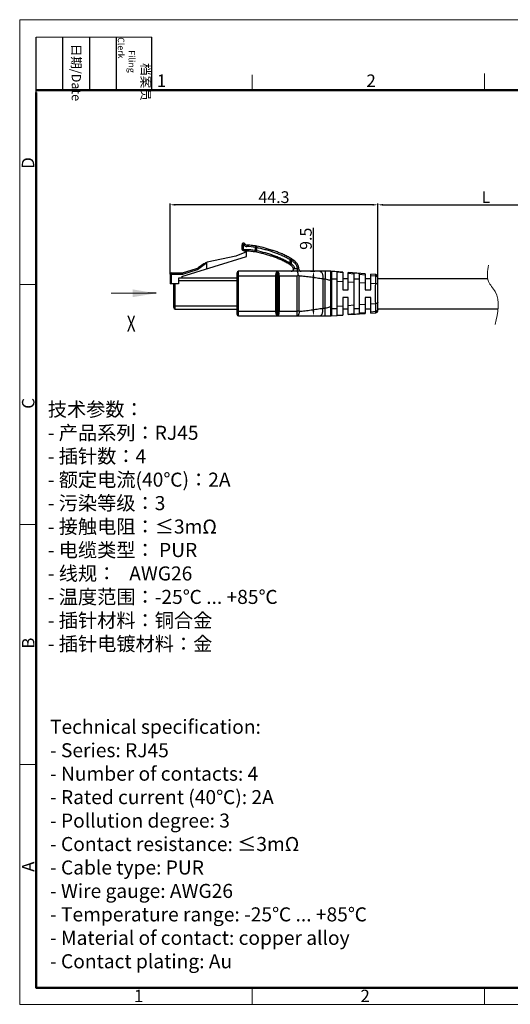
# Model space of a CAD drawing. Units: millimetres. Extents: x 3148 to 3445, y 639 to 849.
# Drawn here: x 3148 to 3252, y 639 to 849 of the extents above; entities that cross this region are included whole.
import ezdxf
from ezdxf.enums import TextEntityAlignment as Align

# ---------------------------------------------------------------- set-up
doc = ezdxf.new("R2010")
doc.units = ezdxf.units.MM
doc.header["$LTSCALE"] = 65.395
doc.header["$PDMODE"] = 3
doc.header["$PDSIZE"] = 8
doc.layers.get('0').update_dxf_attribs({"linetype": 'CONTINUOUS', "lineweight": 30})
doc.layers.get('Defpoints').update_dxf_attribs({"linetype": 'CONTINUOUS'})
doc.layers.add('2', color=2, linetype='CONTINUOUS')
for name, color, linetype, lineweight in [('Dim', 3, 'CONTINUOUS', 15), ('图框', 7, 'CONTINUOUS', 20), ('打标文字', 3, 'CONTINUOUS', 20)]:
    doc.layers.add(name, color=color, linetype=linetype, lineweight=lineweight)
doc.styles.add('Romans', font='romans.shx', dxfattribs={"width": 0.75})
doc.styles.add('Romans字体', font='romans.shx', dxfattribs={"width": 0.75})
doc.styles.get("Standard").update_dxf_attribs({"font": 'txt', "width": 0.75})
doc.dimstyles.new('01', dxfattribs={"dimscale": 0.25, "dimtxt": 5, "dimasz": 4.5, "dimexe": 1.2, "dimexo": 0.2, "dimgap": 0.5, "dimtad": 1, "dimdsep": 46, "dimtxsty": 'Romans字体', "dimcen": 0, "dimclrd": 1, "dimclre": 6, "dimclrt": 4, "dimazin": 2, "dimtfac": 1, "dimtofl": 0, "dimtmove": 0, "dimatfit": 3, "dimfxl": 1, "dimtolj": 1, "dimtzin": 0, "dimarcsym": 0})

# ---------------------------------------------------------------- blocks, each defined once
blk = doc.blocks.new('A4图框-NEW')
at = {"layer": '图框', "color": 1, "lineweight": 18}
for p, q in [((833.41, 690.53), (833.41, 480.53)), ((833.41, 690.53), (1130.41, 690.53)), ((833.41, 480.53), (1130.41, 480.53))]:
    blk.add_line(p, q, dxfattribs=at)
at = {"layer": '图框', "lineweight": -3}
for p, q in [((836.91, 675.02), (836.91, 686.79)), ((842.62, 675.53), (842.62, 686.79)), ((848.33, 675.53), (848.33, 686.79)), ((854.05, 675.53), (854.05, 686.79)), ((861.54, 675.53), (861.54, 686.79)), ((842.62, 675.53), (842.62, 685.02)), ((848.33, 675.53), (848.33, 685.02)), ((854.05, 675.53), (854.05, 685.02)), ((836.91, 675.02), (836.91, 684.5))]:
    blk.add_line(p, q, dxfattribs=at)
at = {"layer": '图框', "lineweight": 18}
blk.add_line((836.91, 686.79), (861.54, 686.79), dxfattribs=at)
at = {"layer": '图框', "color": 6}
for p, q in [((882.95, 678.8), (882.95, 675.53)), ((932.48, 679.03), (932.48, 675.53)), ((836.91, 634.07), (833.41, 634.07)), ((836.91, 582.89), (833.41, 582.89)), ((836.91, 531.71), (833.41, 531.71)), ((882.95, 484.03), (882.95, 480.53)), ((932.48, 484.03), (932.48, 480.53))]:
    blk.add_line(p, q, dxfattribs=at)
at = {"layer": '图框', "lineweight": 50}
for p, q in [((836.91, 675.53), (1126.93, 675.53)), ((836.91, 484.02), (836.91, 675.02)), ((836.85, 484.03), (1126.93, 484.03))]:
    blk.add_line(p, q, dxfattribs=at)
at = {"layer": '图框', "char_height": 1.959, "width": 11.2554, "attachment_point": 4, "rotation": 270}
for s, insert in [('\\pi0.7115;日期{\\Fromans|c134;/Date}', (845.48, 686.79)), ('\\pi2.8203;档案员{\\H0.7x;\\P\\pi1.4159;\\Fromans|c134;Filing Clerk\\fFangSong_GB2312|b0|i0|c134|p49; }', (857.79, 686.79))]:
    blk.add_mtext(s, dxfattribs=dict(at, insert=insert))
at = {"layer": '图框', "color": 6, "char_height": 2.65, "width": 2.5579, "attachment_point": 1, "style": 'Romans字体'}
for s, insert in [('1', (862.63, 678.86)), ('2', (907.3, 678.86)), ('1', (857.76, 483.65)), ('2', (906.03, 483.65))]:
    blk.add_mtext(s, dxfattribs=dict(at, insert=insert))
at = {"layer": '图框', "color": 6, "char_height": 2.65, "width": 2.5579, "attachment_point": 1, "rotation": 90, "style": 'Romans字体'}
for s, insert in [('D', (833.85, 658.73)), ('C', (833.9, 607.55)), ('B', (833.9, 556.37)), ('A', (833.9, 508.79))]:
    blk.add_mtext(s, dxfattribs=dict(at, insert=insert))
blk = doc.blocks.new('*D6')
at = {"layer": '2', "color": 1, "linetype": 'Continuous'}
blk.add_line((46.991855, 116.45825), (46.991855, 114.70542), dxfattribs=at)
at = {"layer": '2', "color": 0, "linetype": 'Continuous'}
blk.add_solid([(46.991855, 116.45825), (46.158515, 111.45825), (47.825194, 111.45825)], dxfattribs=at)
blk = doc.blocks.new('*D26')
at = {"layer": 'Defpoints', "color": 0, "lineweight": 5}
for p in [(3209.5, 795.11), (3210.18, 795.11), (3208.86, 785.61)]:
    blk.add_point(p, dxfattribs=at)
at = {"layer": 'Dim', "color": 1, "lineweight": -2}
for p, q in [((3210.18, 795.11), (3210.18, 804.39)), ((3210.18, 786.73), (3210.18, 793.98))]:
    blk.add_line(p, q, dxfattribs=at)
at = {"layer": 'Dim', "color": 6, "lineweight": -2}
for p, q in [((3209.55, 795.11), (3210.48, 795.11)), ((3208.91, 785.61), (3210.48, 785.61))]:
    blk.add_line(p, q, dxfattribs=at)
at = {"layer": 'Dim', "color": 1, "lineweight": 5}
for points in [[(3209.99, 793.98), (3210.37, 793.98), (3210.18, 795.11)], [(3209.99, 786.73), (3210.37, 786.73), (3210.18, 785.61)]]:
    blk.add_solid(points, dxfattribs=at)
at = {"layer": 'Dim', "color": 4, "insert": (3208.56, 802.05), "char_height": 2.5, "attachment_point": 5, "rotation": 90, "style": 'Romans字体'}
blk.add_mtext('\\A1;9.5', dxfattribs=at)
blk = doc.blocks.new('*D23')
at = {"layer": 'Defpoints', "color": 0, "lineweight": 5}
for p in [(3272.52, 809.3), (3223.91, 793.94), (3272.52, 793.66)]:
    blk.add_point(p, dxfattribs=at)
at = {"layer": 'Dim', "color": 6, "lineweight": -2}
for p, q in [((3223.91, 793.99), (3223.91, 809.6)), ((3272.52, 793.71), (3272.52, 809.6))]:
    blk.add_line(p, q, dxfattribs=at)
at = {"layer": 'Dim', "color": 1, "lineweight": -2}
blk.add_line((3225.03, 809.3), (3271.39, 809.3), dxfattribs=at)
at = {"layer": 'Dim', "color": 1, "lineweight": 5}
for points in [[(3225.03, 809.49), (3225.03, 809.11), (3223.91, 809.3)], [(3271.39, 809.49), (3271.39, 809.11), (3272.52, 809.3)]]:
    blk.add_solid(points, dxfattribs=at)
at = {"layer": 'Dim', "color": 4, "insert": (3246.94, 810.93), "char_height": 2.5, "attachment_point": 5, "style": 'Romans字体'}
blk.add_mtext('\\A1;L', dxfattribs=at)
blk = doc.blocks.new('*D25')
at = {"layer": 'Defpoints', "color": 0, "lineweight": 5}
for p in [(3179.61, 809.3), (3179.61, 794.47), (3223.91, 793.94)]:
    blk.add_point(p, dxfattribs=at)
at = {"layer": 'Dim', "color": 6, "lineweight": -2}
for p, q in [((3179.61, 794.52), (3179.61, 809.6)), ((3223.91, 793.99), (3223.91, 809.6))]:
    blk.add_line(p, q, dxfattribs=at)
at = {"layer": 'Dim', "color": 1, "lineweight": -2}
blk.add_line((3222.78, 809.3), (3180.73, 809.3), dxfattribs=at)
at = {"layer": 'Dim', "color": 1, "lineweight": 5}
for points in [[(3180.73, 809.49), (3180.73, 809.11), (3179.61, 809.3)], [(3222.78, 809.49), (3222.78, 809.11), (3223.91, 809.3)]]:
    blk.add_solid(points, dxfattribs=at)
at = {"layer": 'Dim', "color": 4, "insert": (3201.76, 810.93), "char_height": 2.5, "attachment_point": 5, "style": 'Romans字体'}
blk.add_mtext('\\A1;44.3', dxfattribs=at)

msp = doc.modelspace()

# ---------------------------------------------------------------- linework, layer by layer
at = {"color": 7, "linetype": 'Continuous'}
for p, q in [((3194.88, 800.71), (3195.18, 800.71)), ((3194.88, 800.71), (3194.88, 800)), ((3195.18, 800.71), (3195.18, 800)), ((3195.62, 800.93), (3195.37, 800.76)), ((3196.01, 800.7), (3196, 800.4)), ((3197.8, 800.51), (3197.75, 800.22)), ((3197.75, 800.22), (3197.75, 799.61)), ((3198.01, 800.16), (3198.01, 799.55)), ((3182.11, 794.04), (3195.93, 798.27)), ((3193.64, 798.34), (3187.53, 797.04)), ((3195.93, 799.27), (3193.64, 798.34)), ((3194.88, 800), (3195.18, 800)), ((3195.38, 799.8), (3195.89, 799.8)), ((3195.38, 799.5), (3195.38, 799.8)), ((3195.38, 799.5), (3195.88, 799.5)), ((3195.89, 799.8), (3195.88, 799.5)), ((3195.93, 798.27), (3195.93, 799.27)), ((3197.7, 799.31), (3197.75, 799.61)), ((3182.25, 794.82), (3186.16, 796.01)), ((3185.46, 795.49), (3187.43, 796.97)), ((3187.43, 795.67), (3187.43, 796.97)), ((3205.22, 796.84), (3205.22, 797.56)), ((3205.3, 796.47), (3205.48, 796.71)), ((3205.64, 797.69), (3205.48, 797.44)), ((3205.48, 796.71), (3205.48, 797.44)), ((3179.61, 794.47), (3181.96, 794.47)), ((3179.61, 794.47), (3179.61, 792.46)), ((3179.91, 794.77), (3181.96, 794.77)), ((3179.91, 792.46), (3179.91, 794.77)), ((3181.96, 794.47), (3181.96, 794.77)), ((3182.11, 794.04), (3182.11, 793.66)), ((3182.34, 794.53), (3182.25, 794.82)), ((3182.34, 794.53), (3185.46, 795.49)), ((3193.91, 785.91), (3193.91, 794.81)), ((3194.21, 794.11), (3193.91, 794.11)), ((3213.91, 795.11), (3194.21, 795.11)), ((3194.21, 785.61), (3194.21, 795.11)), ((3202.1, 794.11), (3194.21, 794.11)), ((3202.1, 794.11), (3202.27, 794.11)), ((3202.1, 794.11), (3202.1, 786.61)), ((3202.27, 794.11), (3202.27, 786.61)), ((3202.51, 794.8), (3202.51, 795.1)), ((3202.51, 785.91), (3202.51, 794.8)), ((3202.91, 794.11), (3202.74, 794.11)), ((3202.74, 786.61), (3202.74, 794.11)), ((3202.91, 786.61), (3202.91, 794.11)), ((3205.86, 795.36), (3206.14, 795.85)), ((3206.77, 795.61), (3206, 795.61)), ((3206.71, 786.61), (3206.71, 794.11)), ((3206.77, 795.11), (3206.77, 795.61)), ((3207.14, 786.61), (3207.14, 794.1)), ((3207.57, 795.11), (3207.57, 795.11)), ((3213.91, 795.11), (3213.91, 795.11)), ((3213.91, 785.61), (3213.91, 795.11)), ((3213.91, 795.11), (3214.01, 795.1)), ((3216.41, 794.93), (3213.91, 795.11)), ((3214.01, 795.1), (3214.01, 785.61)), ((3215.21, 795.01), (3214.01, 795.1)), ((3215.21, 785.7), (3215.21, 795.01)), ((3215.21, 794.97), (3216.41, 794.85)), ((3216.41, 794.93), (3216.41, 791.16)), ((3217.61, 791.16), (3217.61, 794.85)), ((3221.21, 794.6), (3217.61, 794.85)), ((3217.61, 794.73), (3218.81, 794.6)), ((3218.81, 794.73), (3218.81, 785.98)), ((3220.01, 786.07), (3220.01, 794.64)), ((3220.01, 794.48), (3221.21, 794.36)), ((3221.21, 794.6), (3221.21, 791.16)), ((3222.41, 791.16), (3222.41, 794.51)), ((3223.44, 794.44), (3222.41, 794.51)), ((3222.41, 794.23), (3223.46, 794.13)), ((3223.46, 794.13), (3223.44, 794.44)), ((3223.91, 786.77), (3223.91, 793.94)), ((3181.43, 792.46), (3179.61, 792.46)), ((3180.41, 787.36), (3180.41, 792.46)), ((3180.71, 787.06), (3180.71, 792.46)), ((3193.91, 793.66), (3181.43, 793.66)), ((3181.43, 793.66), (3181.43, 792.46)), ((3193.91, 793.06), (3181.43, 793.06)), ((3212.2, 793.5), (3212.2, 787.21)), ((3212.63, 793.41), (3212.63, 787.3)), ((3213.91, 793.11), (3214.01, 793.1)), ((3214.01, 793.51), (3215.21, 793.51)), ((3215.21, 793.02), (3216.41, 792.94)), ((3216.41, 793.61), (3217.61, 793.61)), ((3217.61, 792.87), (3218.81, 792.79)), ((3218.81, 793.51), (3220.01, 793.51)), ((3220.01, 792.71), (3221.21, 792.63)), ((3221.21, 793.61), (3222.41, 793.61)), ((3222.41, 792.56), (3223.45, 792.49)), ((3223.91, 793.61), (3247.3, 793.61)), ((3216.41, 791.16), (3217.61, 791.16)), ((3221.21, 791.16), (3222.41, 791.16)), ((3193.91, 787.66), (3180.41, 787.66)), ((3213.91, 787.61), (3214.01, 787.61)), ((3215.21, 787.69), (3216.41, 787.77)), ((3216.41, 789.56), (3216.41, 785.78)), ((3217.61, 789.56), (3216.41, 789.56)), ((3217.61, 785.87), (3217.61, 789.56)), ((3217.61, 787.85), (3218.81, 787.93)), ((3220.01, 788.01), (3221.21, 788.09)), ((3221.21, 789.56), (3221.21, 786.12)), ((3222.41, 789.56), (3221.21, 789.56)), ((3222.41, 786.2), (3222.41, 789.56)), ((3222.41, 788.17), (3223.45, 788.24)), ((3180.71, 787.06), (3193.91, 787.06)), ((3194.21, 786.61), (3193.91, 786.61)), ((3194.21, 786.61), (3202.1, 786.61)), ((3194.21, 785.61), (3213.91, 785.61)), ((3202.1, 786.61), (3202.27, 786.61)), ((3202.51, 785.91), (3202.51, 785.61)), ((3202.91, 786.61), (3202.74, 786.61)), ((3207.14, 786.61), (3206.71, 786.61)), ((3206.71, 785.61), (3206.71, 786.61)), ((3213.91, 785.61), (3216.41, 785.78)), ((3214.01, 785.62), (3213.91, 785.61)), ((3213.91, 785.61), (3213.91, 785.61)), ((3214.01, 787.21), (3215.21, 787.21)), ((3214.01, 785.61), (3215.21, 785.7)), ((3215.21, 785.74), (3216.41, 785.86)), ((3216.41, 787.11), (3217.61, 787.11)), ((3217.61, 785.87), (3221.21, 786.12)), ((3217.61, 785.99), (3218.81, 786.11)), ((3218.81, 787.21), (3220.01, 787.21)), ((3220.01, 786.23), (3221.21, 786.36)), ((3221.21, 787.11), (3222.41, 787.11)), ((3222.41, 786.48), (3223.46, 786.59)), ((3222.41, 786.2), (3223.44, 786.27)), ((3223.44, 786.27), (3223.46, 786.59)), ((3223.91, 787.11), (3249.55, 787.11))]:
    msp.add_line(p, q, dxfattribs=at)
for centre, radius, start, end in [((3195.28, 800.71), 0.4, 33.2057, 180), ((3195.28, 800.71), 0.1, 33.2057, 180), ((3196.04, 801.2), 0.8, 213.2057, 267.3486), ((3196.04, 801.2), 0.5, 213.2057, 267.3486), ((3195.33, 785.89), 14.83, 85.1462, 87.34), ((3195.22, 784.71), 16.01, 82.9799, 84.0362), ((3195.08, 783.62), 17.11, 80.8487, 82.9605), ((3195.53, 789.61), 10.84, 76.7653, 78.1673), ((3194.94, 782.74), 18.01, 79.7435, 80.8482), ((3194.98, 783.01), 17.73, 80.5132, 80.8519), ((3194.89, 782.48), 18.26, 79.747, 80.1436), ((3195.38, 800), 0.5, 180, 270), ((3195.38, 800), 0.2, 180, 270), ((3194.89, 782.48), 17.06, 79.3898, 80.5176), ((3194.94, 782.78), 16.76, 80.1849, 80.522), ((3195.51, 789.3), 10.55, 76.3093, 77.7519), ((3190.05, 790.87), 6.67, 112.222, 113.2753), ((3199.83, 785.04), 13.62, 65.5215, 66.7118), ((3203.39, 794), 3.12, 50.5092, 52.3481), ((3200.09, 789.11), 10.22, 57.9376, 58.3505), ((3200.73, 790.13), 9.02, 56.9786, 58.3871), ((3201.22, 790.9), 8.11, 56.943, 57.4746), ((3179.91, 794.47), 0.3, 90, 180), ((3181.96, 795.77), 1, 270, 287), ((3181.96, 795.77), 1.3, 270, 287), ((3194.21, 794.81), 0.3, 90, 180), ((3205.42, 795.61), 0.5, 270, 330), ((3204.75, 795.6), 1.12, 347.5103, 351.7154), ((3204.62, 795.63), 1.26, 346.6912, 347.5695), ((3207.57, 795.61), 0.5, 180.7265, 269.495), ((3223.41, 793.94), 0.5, 0, 85.9958), ((3180.71, 787.36), 0.3, 180, 270), ((3194.21, 785.91), 0.3, 180, 270), ((3223.41, 786.77), 0.5, 274.0042, 360)]:
    msp.add_arc(centre, radius, start, end, dxfattribs=at)
for points in [[(3197.75, 800.22), (3197.17, 800.31), (3196.59, 800.37), (3196, 800.4)], [(3195.89, 799.8), (3196.51, 799.78), (3197.14, 799.71), (3197.75, 799.61)], [(3205.13, 796.59), (3205.19, 796.55), (3205.24, 796.51), (3205.3, 796.47)], [(3220.01, 794.64), (3219.61, 794.67), (3219.21, 794.7), (3218.81, 794.73)], [(3218.81, 785.98), (3219.21, 786.01), (3219.61, 786.04), (3220.01, 786.07)]]:
    msp.add_open_spline(points, degree=3, dxfattribs=at)
for points, knots in [([(3197.8, 800.51), (3197.77, 800.52), (3197.49, 800.56), (3196.98, 800.63), (3196.41, 800.68), (3196.09, 800.7), (3196.01, 800.7)], [0, 0, 0, 0, 0.045751, 0.472793, 0.866985, 1, 1, 1, 1]), ([(3198.14, 800.45), (3198.13, 800.46), (3198.11, 800.44), (3198.09, 800.41), (3198.07, 800.37), (3198.05, 800.32), (3198.03, 800.25), (3198.02, 800.2), (3198.01, 800.16)], [0, 0, 0, 0, 0.115439, 0.211914, 0.334699, 0.480308, 0.643837, 1, 1, 1, 1]), ([(3205.22, 797.56), (3204.95, 797.72), (3204.39, 798.04), (3203.51, 798.46), (3202.62, 798.82), (3201.72, 799.15), (3200.8, 799.46), (3199.58, 799.82), (3198.64, 800.04), (3198.01, 800.16)], [0, 0, 0, 0, 0.125501, 0.250769, 0.375872, 0.50087, 0.625795, 0.750638, 1, 1, 1, 1]), ([(3205.46, 797.81), (3205.43, 797.83), (3205.27, 797.93), (3204.99, 798.09), (3204.43, 798.39), (3203.72, 798.72), (3202.86, 799.08), (3202.04, 799.38), (3201.19, 799.67), (3200.33, 799.94), (3199.3, 800.22), (3198.57, 800.37), (3198.14, 800.45)], [0, 0, 0, 0, 0.011258, 0.068565, 0.121464, 0.248169, 0.365128, 0.482086, 0.590048, 0.715678, 0.831645, 1, 1, 1, 1]), ([(3195.88, 799.5), (3195.98, 799.5), (3196.3, 799.48), (3196.85, 799.44), (3197.36, 799.37), (3197.65, 799.32), (3197.7, 799.31)], [0, 0, 0, 0, 0.161529, 0.519271, 0.906825, 1, 1, 1, 1]), ([(3198.03, 799.25), (3198.02, 799.26), (3198.01, 799.28), (3198, 799.31), (3198, 799.35), (3197.99, 799.39), (3198, 799.46), (3198, 799.51), (3198.01, 799.55)], [0, 0, 0, 0, 0.116224, 0.211336, 0.332289, 0.47629, 0.639174, 1, 1, 1, 1]), ([(3198.01, 799.55), (3198.64, 799.43), (3199.58, 799.2), (3200.81, 798.82), (3201.73, 798.51), (3202.64, 798.17), (3203.38, 797.85), (3203.96, 797.57), (3204.39, 797.35), (3204.81, 797.11), (3205.09, 796.93), (3205.22, 796.84)], [0, 0, 0, 0, 0.249301, 0.374118, 0.499017, 0.623995, 0.749095, 0.811721, 0.874406, 0.937162, 1, 1, 1, 1]), ([(3198.03, 799.25), (3198.4, 799.18), (3199.05, 799.04), (3199.99, 798.79), (3200.82, 798.53), (3201.64, 798.25), (3202.43, 797.96), (3203.24, 797.62), (3203.89, 797.32), (3204.4, 797.04), (3204.76, 796.84), (3205, 796.68), (3205.12, 796.6), (3205.13, 796.59)], [0, 0, 0, 0, 0.148514, 0.260494, 0.381805, 0.486056, 0.598994, 0.711931, 0.834281, 0.885361, 0.940699, 0.996036, 1, 1, 1, 1]), ([(3187.41, 797), (3187.13, 796.87), (3186.5, 796.55), (3185.93, 796.12), (3185.63, 795.85)], [0, 0, 0, 0, 0.435532, 1, 1, 1, 1]), ([(3205.13, 796.59), (3205.12, 796.6), (3205.12, 796.62), (3205.12, 796.65), (3205.13, 796.68), (3205.15, 796.72), (3205.18, 796.77), (3205.2, 796.81), (3205.22, 796.84)], [0, 0, 0, 0, 0.107888, 0.200599, 0.320031, 0.463891, 0.628497, 1, 1, 1, 1]), ([(3205.46, 797.81), (3205.45, 797.81), (3205.44, 797.81), (3205.41, 797.8), (3205.39, 797.78), (3205.36, 797.75), (3205.32, 797.71), (3205.28, 797.64), (3205.24, 797.59), (3205.22, 797.56)], [0, 0, 0, 0, 0.043765, 0.111382, 0.208322, 0.333009, 0.48091, 0.646127, 1, 1, 1, 1]), ([(3205.22, 796.84), (3205.24, 796.83), (3205.33, 796.79), (3205.42, 796.74), (3205.48, 796.71)], [0, 0, 0, 0, 0.246939, 1, 1, 1, 1]), ([(3205.3, 796.47), (3205.34, 796.43), (3205.48, 796.32), (3205.68, 796.12), (3205.82, 795.88), (3205.88, 795.68), (3205.88, 795.51), (3205.87, 795.44)], [0, 0, 0, 0, 0.10918, 0.340214, 0.5905, 0.840786, 1, 1, 1, 1]), ([(3206.77, 795.61), (3206.77, 795.7), (3206.75, 795.9), (3206.67, 796.18), (3206.54, 796.45), (3206.32, 796.77), (3205.96, 797.11), (3205.64, 797.33), (3205.48, 797.44)], [0, 0, 0, 0, 0.124989, 0.249994, 0.375008, 0.500053, 0.749886, 1, 1, 1, 1]), ([(3205.48, 796.71), (3205.55, 796.65), (3205.69, 796.53), (3205.89, 796.33), (3206.04, 796.11), (3206.12, 795.94), (3206.14, 795.85)], [0, 0, 0, 0, 0.250217, 0.500345, 0.750304, 1, 1, 1, 1]), ([(3207.07, 795.6), (3207.07, 795.64), (3207.06, 795.91), (3206.94, 796.39), (3206.61, 796.89), (3206.21, 797.29), (3205.88, 797.53), (3205.69, 797.66), (3205.64, 797.69)], [0, 0, 0, 0, 0.039613, 0.266252, 0.492892, 0.702097, 0.928737, 1, 1, 1, 1]), ([(3202.51, 795.1), (3202.48, 795.09), (3202.42, 795.06), (3202.35, 795), (3202.28, 794.9), (3202.19, 794.73), (3202.12, 794.46), (3202.1, 794.23), (3202.1, 794.11)], [0, 0, 0, 0, 0.076146, 0.163954, 0.266987, 0.386669, 0.672487, 1, 1, 1, 1]), ([(3202.51, 794.8), (3202.47, 794.76), (3202.4, 794.67), (3202.33, 794.51), (3202.29, 794.32), (3202.27, 794.18), (3202.27, 794.11)], [0, 0, 0, 0, 0.202178, 0.439978, 0.710055, 1, 1, 1, 1]), ([(3202.91, 794.11), (3202.91, 794.23), (3202.89, 794.46), (3202.82, 794.73), (3202.73, 794.9), (3202.66, 795), (3202.59, 795.06), (3202.53, 795.09), (3202.51, 795.1)], [0, 0, 0, 0, 0.327614, 0.613472, 0.733128, 0.836121, 0.923901, 1, 1, 1, 1]), ([(3202.74, 794.11), (3202.74, 794.18), (3202.73, 794.32), (3202.68, 794.51), (3202.61, 794.67), (3202.54, 794.76), (3202.51, 794.8)], [0, 0, 0, 0, 0.289997, 0.56013, 0.797911, 1, 1, 1, 1]), ([(3206.71, 794.11), (3206.56, 794.11), (3206.24, 794.11), (3205.61, 794.11), (3204.5, 794.11), (3203.54, 794.11), (3202.91, 794.11)], [0, 0, 0, 0, 0.125, 0.25, 0.5, 1, 1, 1, 1]), ([(3206.93, 794.32), (3206.93, 794.38), (3206.92, 794.48), (3206.91, 794.63), (3206.88, 794.77), (3206.86, 794.88), (3206.82, 794.98), (3206.79, 795.04), (3206.77, 795.07), (3206.74, 795.1), (3206.72, 795.11), (3206.71, 795.11)], [0, 0, 0, 0, 0.193212, 0.373632, 0.536268, 0.67732, 0.793912, 0.884822, 0.920914, 0.951279, 1, 1, 1, 1]), ([(3206.71, 794.11), (3206.73, 794.12), (3206.81, 794.2), (3206.88, 794.27), (3206.93, 794.32)], [0, 0, 0, 0, 0.250924, 1, 1, 1, 1]), ([(3207.07, 795.6), (3207.07, 795.6), (3207.04, 795.6), (3206.98, 795.6), (3206.88, 795.6), (3206.81, 795.61), (3206.77, 795.61)], [0, 0, 0, 0, 0.076146, 0.292949, 0.617338, 1, 1, 1, 1]), ([(3206.93, 794.32), (3206.95, 794.3), (3207.02, 794.23), (3207.09, 794.16), (3207.14, 794.1)], [0, 0, 0, 0, 0.252999, 1, 1, 1, 1]), ([(3212.2, 793.5), (3211.78, 793.54), (3210.94, 793.64), (3209.68, 793.84), (3208.41, 794.02), (3207.56, 794.09), (3207.14, 794.1)], [0, 0, 0, 0, 0.249982, 0.500171, 0.75025, 1, 1, 1, 1]), ([(3211.53, 795.11), (3211.58, 795.11), (3211.69, 795.08), (3211.83, 794.98), (3211.96, 794.83), (3212.06, 794.63), (3212.14, 794.38), (3212.21, 794.01), (3212.22, 793.7), (3212.2, 793.5)], [0, 0, 0, 0, 0.081843, 0.170879, 0.27364, 0.392768, 0.527917, 0.676768, 1, 1, 1, 1]), ([(3212.63, 795.11), (3212.63, 795.11), (3212.64, 795.1), (3212.65, 795.09), (3212.66, 795.07), (3212.67, 795.03), (3212.68, 794.97), (3212.68, 794.9), (3212.69, 794.82), (3212.69, 794.72), (3212.69, 794.56), (3212.69, 794.34), (3212.68, 794.05), (3212.66, 793.74), (3212.64, 793.52), (3212.63, 793.41)], [0, 0, 0, 0, 0.009978, 0.017166, 0.026299, 0.050891, 0.084152, 0.126, 0.176123, 0.23411, 0.299424, 0.44955, 0.620824, 0.80669, 1, 1, 1, 1]), ([(3223.45, 792.49), (3223.45, 792.66), (3223.46, 792.99), (3223.47, 793.44), (3223.47, 793.81), (3223.47, 794.03), (3223.46, 794.13)], [0, 0, 0, 0, 0.318408, 0.595909, 0.825192, 1, 1, 1, 1]), ([(3223.91, 793.66), (3223.91, 793.72), (3223.88, 793.84), (3223.78, 793.98), (3223.64, 794.09), (3223.52, 794.12), (3223.46, 794.13)], [0, 0, 0, 0, 0.241972, 0.488442, 0.741535, 1, 1, 1, 1]), ([(3212.63, 793.41), (3212.59, 793.42), (3212.45, 793.45), (3212.31, 793.48), (3212.2, 793.5)], [0, 0, 0, 0, 0.257294, 1, 1, 1, 1]), ([(3213.91, 793.11), (3213.7, 793.17), (3213.28, 793.3), (3212.85, 793.39), (3212.63, 793.41)], [0, 0, 0, 0, 0.500208, 1, 1, 1, 1]), ([(3223.45, 788.24), (3223.42, 788.95), (3223.39, 790.36), (3223.42, 791.78), (3223.45, 792.49)], [0, 0, 0, 0, 0.500265, 1, 1, 1, 1]), ([(3223.91, 792.24), (3223.91, 792.26), (3223.9, 792.29), (3223.87, 792.34), (3223.83, 792.38), (3223.75, 792.43), (3223.62, 792.47), (3223.51, 792.49), (3223.45, 792.49)], [0, 0, 0, 0, 0.082719, 0.173606, 0.277758, 0.397353, 0.679047, 1, 1, 1, 1]), ([(3212.63, 787.3), (3212.85, 787.32), (3213.28, 787.41), (3213.7, 787.54), (3213.91, 787.61)], [0, 0, 0, 0, 0.499792, 1, 1, 1, 1]), ([(3223.91, 788.48), (3223.91, 788.47), (3223.9, 788.43), (3223.87, 788.39), (3223.83, 788.35), (3223.75, 788.3), (3223.62, 788.25), (3223.51, 788.24), (3223.45, 788.24)], [0, 0, 0, 0, 0.082662, 0.173493, 0.277605, 0.397182, 0.678911, 1, 1, 1, 1]), ([(3223.46, 786.59), (3223.47, 786.69), (3223.47, 786.91), (3223.47, 787.28), (3223.46, 787.74), (3223.45, 788.06), (3223.45, 788.24)], [0, 0, 0, 0, 0.17508, 0.404464, 0.681884, 1, 1, 1, 1]), ([(3202.1, 786.61), (3202.1, 786.48), (3202.12, 786.25), (3202.19, 785.98), (3202.28, 785.81), (3202.35, 785.72), (3202.42, 785.65), (3202.48, 785.62), (3202.51, 785.61)], [0, 0, 0, 0, 0.327637, 0.613523, 0.733181, 0.836162, 0.923914, 1, 1, 1, 1]), ([(3202.27, 786.61), (3202.27, 786.53), (3202.29, 786.39), (3202.33, 786.2), (3202.4, 786.04), (3202.47, 785.95), (3202.51, 785.91)], [0, 0, 0, 0, 0.289999, 0.560129, 0.797924, 1, 1, 1, 1]), ([(3202.51, 785.91), (3202.54, 785.95), (3202.61, 786.04), (3202.68, 786.2), (3202.73, 786.39), (3202.74, 786.53), (3202.74, 786.61)], [0, 0, 0, 0, 0.20208, 0.439848, 0.709904, 1, 1, 1, 1]), ([(3202.51, 785.61), (3202.53, 785.62), (3202.59, 785.65), (3202.66, 785.72), (3202.73, 785.81), (3202.82, 785.98), (3202.89, 786.25), (3202.91, 786.48), (3202.91, 786.61)], [0, 0, 0, 0, 0.076108, 0.163871, 0.266863, 0.386524, 0.672364, 1, 1, 1, 1]), ([(3202.91, 786.61), (3203.54, 786.61), (3204.49, 786.61), (3205.76, 786.61), (3206.39, 786.61), (3206.71, 786.61)], [0, 0, 0, 0, 0.5, 0.75, 1, 1, 1, 1]), ([(3206.71, 786.61), (3206.71, 786.61), (3206.71, 786.61), (3206.71, 786.61), (3206.71, 786.61)], [0, 0, 0, 0, 0.251415, 1, 1, 1, 1]), ([(3207.14, 786.61), (3207.14, 786.48), (3207.13, 786.29), (3207.08, 786.06), (3207.03, 785.91), (3206.96, 785.78), (3206.89, 785.68), (3206.8, 785.62), (3206.74, 785.61), (3206.71, 785.61)], [0, 0, 0, 0, 0.327671, 0.478907, 0.616007, 0.736091, 0.838117, 0.923991, 1, 1, 1, 1]), ([(3207.14, 786.61), (3207.56, 786.62), (3208.41, 786.69), (3209.68, 786.87), (3210.94, 787.07), (3211.78, 787.18), (3212.2, 787.21)], [0, 0, 0, 0, 0.249749, 0.499829, 0.750017, 1, 1, 1, 1]), ([(3211.53, 785.61), (3211.58, 785.61), (3211.69, 785.63), (3211.83, 785.73), (3211.96, 785.88), (3212.06, 786.08), (3212.14, 786.33), (3212.21, 786.71), (3212.22, 787.01), (3212.2, 787.21)], [0, 0, 0, 0, 0.081862, 0.170908, 0.273672, 0.392797, 0.527941, 0.676784, 1, 1, 1, 1]), ([(3212.2, 787.21), (3212.24, 787.22), (3212.38, 787.25), (3212.52, 787.28), (3212.63, 787.3)], [0, 0, 0, 0, 0.239854, 1, 1, 1, 1]), ([(3212.63, 785.61), (3212.63, 785.61), (3212.64, 785.61), (3212.65, 785.63), (3212.66, 785.65), (3212.67, 785.68), (3212.68, 785.74), (3212.68, 785.81), (3212.69, 785.9), (3212.69, 786), (3212.69, 786.15), (3212.69, 786.37), (3212.68, 786.66), (3212.66, 786.98), (3212.64, 787.19), (3212.63, 787.3)], [0, 0, 0, 0, 0.009991, 0.017182, 0.026317, 0.050912, 0.084174, 0.126021, 0.176143, 0.234129, 0.299442, 0.449564, 0.620833, 0.806694, 1, 1, 1, 1]), ([(3223.91, 787.05), (3223.91, 787), (3223.88, 786.88), (3223.78, 786.73), (3223.64, 786.63), (3223.52, 786.6), (3223.46, 786.59)], [0, 0, 0, 0, 0.241856, 0.488276, 0.741417, 1, 1, 1, 1])]:
    msp.add_open_spline(points, degree=3, knots=knots, dxfattribs=at)
at = {"layer": 'Dim', "color": 1}
msp.add_line((3167.09, 790.43), (3176.64, 790.43), dxfattribs=at)
at = {"layer": 'Dim'}
msp.add_open_spline([(3248.92, 783.8), (3249.5, 786.3), (3250.3, 789.74), (3246.9, 793.08), (3247.27, 795.22), (3247.48, 796.43)], degree=3, knots=[0, 0, 0, 0, 6.977129, 9.597229, 13.059321, 13.059321, 13.059321, 13.059321], dxfattribs=at)

# ---------------------------------------------------------------- block references
msp.add_blockref('A4图框-NEW', (2314.16, 158.24), dxfattribs=at)
at = {"layer": 'Dim', "color": 1, "rotation": 270}
msp.add_blockref('*D6', (3060.18, 837.42), dxfattribs=at)

# ---------------------------------------------------------------- texts
at = {"layer": '打标文字', "color": 3, "style": 'Romans', "width": 0.7}
msp.add_text('X', height=3.4, dxfattribs=at).set_placement((3171.34, 783.93), align=Align.MIDDLE_CENTER)
at = {"layer": '打标文字', "color": 3, "char_height": 3.24, "width": 87.6958, "attachment_point": 1, "style": 'Romans字体'}
for s, insert in [('\\A1;{\\fFangSong_GB2312|b0|i0|c134|p49;\\H0.92593x;技术参数：\\Fromans|c134;\\P- \\fFangSong_GB2312|b0|i0|c134|p49;产品系列：\\Fromans|c134;RJ45\\P- \\fFangSong_GB2312|b0|i0|c134|p49;插针数：\\Fromans|c134;4                           \\P- \\fFangSong_GB2312|b0|i0|c134|p49;额定电流\\Fromans|c134;(40\\fFangSong_GB2312|b0|i0|c134|p49;℃\\Fromans|c134;)\\fFangSong_GB2312|b0|i0|c134|p49;：\\Fromans|c134;2A                              \\P- \\fFangSong_GB2312|b0|i0|c134|p49;污染等级：\\Fromans|c134;3                   \\P- \\fFangSong_GB2312|b0|i0|c134|p49;接触电阻：\\Fromans|c134;≤3mΩ                                 \\P- \\fFangSong_GB2312|b0|i0|c134|p49;电缆类型：\\Fromans|c134; PUR \\P- \\fFangSong_GB2312|b0|i0|c134|p49;线规：\\Fromans|c134;   AWG26                                      \\P- \\fFangSong_GB2312|b0|i0|c134|p49;温度范围：\\Fromans|c134;-25\\fFangSong_GB2312|b0|i0|c134|p49;℃\\Fromans|c134; ... +85\\fFangSong_GB2312|b0|i0|c134|p49;℃\\Fromans|c134;                                           \\P- \\fFangSong_GB2312|b0|i0|c134|p49;插针材料：铜合金\\Fromans|c134;                      \\P- \\fFangSong_GB2312|b0|i0|c134|p49;插针电镀材料：金\\Fromans|c134;\\P}                                   \\P\\P  ', (3153.55, 767.18)), ('\\A1;{\\H0.92593x;Technical specification:\\P- Series: RJ45\\P- Number of contacts: 4\\P- \\A0;Rated current (40\\fFangSong_GB2312|b0|i0|c134|p49;℃\\Fromans|c134;)\\A1;: 2A\\P- \\A0;Pollution degree\\A1;: 3\\P- \\A0;Contact resistance\\A1;: \\fFangSong_GB2312|b0|i0|c134|p49;≤\\Fromans|c134;3mΩ\\P- \\A0;Cable type\\A1;: PUR\\P- \\A0;\\C256;Wire gauge\\A1;\\C3;: \\A0;\\C256;AWG26\\A1;\\C3;\\P- \\A0;Temperature range\\A1;: -25\\fFangSong_GB2312|b0|i0|c134|p49;℃\\Fromans|c134; ... +85\\fFangSong_GB2312|b0|i0|c134|p49;℃\\Fromans|c134;\\P- \\A0;Material of contact\\A1;: \\A0;copper alloy\\A1;\\P- \\A0;Contact plating\\A1;: \\A0;Au\\A1;\\P}\\P\\P  ', (3154.03, 699.47))]:
    msp.add_mtext(s, dxfattribs=dict(at, insert=insert))

# ---------------------------------------------------------------- dimensions: what is measured, and where the dimension line sits
at = {"layer": 'Dim'}
dim = msp.add_linear_dim(base=(3179.61, 809.3), p1=(3223.91, 793.94), p2=(3179.61, 794.47), dimstyle='01', override={"dimtxt": 10, "dimgap": 1.5, "dimdec": 1}, dxfattribs=at)
dim.commit()
dim.dimension.update_dxf_attribs({"geometry": '*D25', "text_midpoint": (3201.76, 810.93)})
dim = msp.add_linear_dim(base=(3272.52, 809.3), p1=(3223.91, 793.94), p2=(3272.52, 793.66), text='L', dimstyle='01', override={"dimtxt": 10, "dimgap": 1.5, "dimdec": 1}, dxfattribs=at)
dim.commit()
dim.dimension.update_dxf_attribs({"geometry": '*D23', "text_midpoint": (3246.94, 809.3), "dimtype": 160})
dim = msp.add_linear_dim(base=(3210.18, 795.11), p1=(3208.86, 785.61), p2=(3209.5, 795.11), angle=90, dimstyle='01', override={"dimtxt": 10, "dimgap": 1.5, "dimdec": 1}, dxfattribs=at)
dim.commit()
dim.dimension.update_dxf_attribs({"geometry": '*D26', "text_midpoint": (3210.18, 802.05), "dimtype": 160})

doc.saveas('drawing.dxf')
